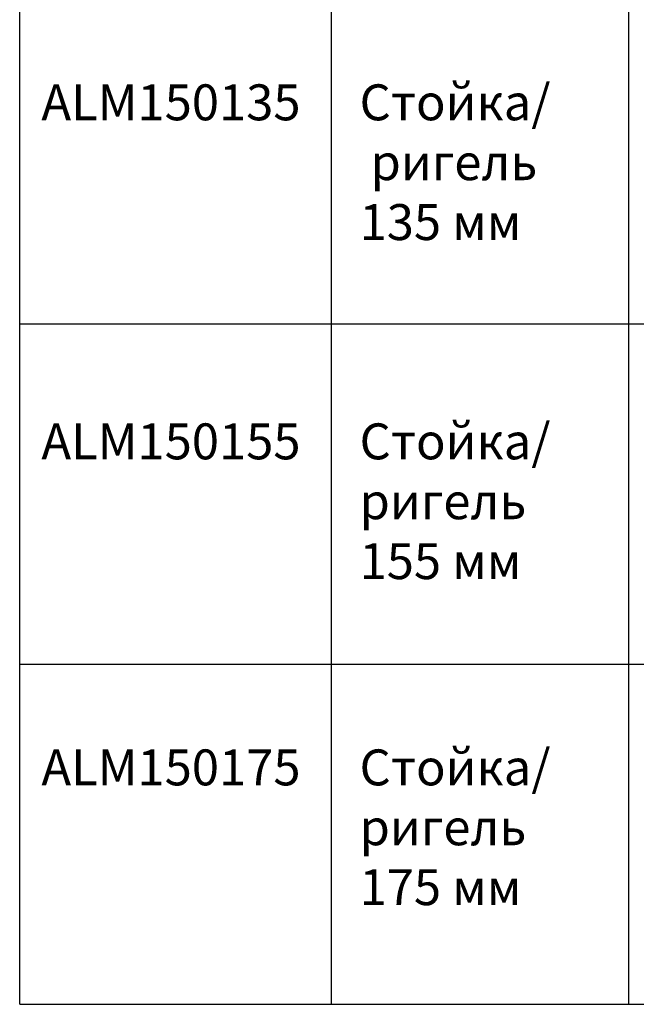
# Model space of a CAD drawing. Units: millimetres. Extents: x 27723 to 35737, y 4750 to 9536.
# Drawn here: x 27782 to 28000, y 7979 to 8326 of the extents above; entities that cross this region are included whole.
import ezdxf

# ---------------------------------------------------------------- set-up
doc = ezdxf.new("R2010")
doc.units = ezdxf.units.MM
for name, color, linetype in [('050_TEXT', 3, 'Continuous'), ('070_CONT', 4, 'Continuous'), ('DIM_1', 252, 'Continuous')]:
    doc.layers.add(name, color=color, linetype=linetype)
doc.styles.add('TEXT', font='ARIAL.TTF')

msp = doc.modelspace()

# ---------------------------------------------------------------- linework, layer by layer
at = {"layer": '070_CONT'}
for p, q in [((27781.952, 7978.66), (27781.952, 9168.66)), ((27891.952, 7978.66), (27891.952, 9168.66)), ((27996.952, 7978.66), (27996.952, 9168.66)), ((27781.952, 7978.66), (28671.952, 7978.66))]:
    msp.add_line(p, q, dxfattribs=at)
at = {"layer": 'DIM_1', "ltscale": 3}
for p, q in [((27781.952, 8218.66), (28671.952, 8218.66)), ((27781.952, 8098.66), (28671.952, 8098.66))]:
    msp.add_line(p, q, dxfattribs=at)

# ---------------------------------------------------------------- texts
at = {"layer": '050_TEXT', "char_height": 12.66667, "width": 152, "attachment_point": 1, "style": 'TEXT'}
for s, insert in [('{\\fArial|b1|i0|c204|p34;ALM150135}', (27789.6, 8303.052)), ('Стойка/\\P ригель{\\fArial|b0|i0|c238|p34;\\P}135{\\fArial|b0|i0|c238|p34; }мм', (27901.889, 8303.052)), ('{\\fArial|b1|i0|c204|p34;ALM150155}', (27789.6, 8183.499)), ('Стойка/ \\Pригель{\\fArial|b0|i0|c238|p34;\\P}155{\\fArial|b0|i0|c238|p34; }мм', (27901.889, 8183.499)), ('Стойка/ \\Pригель{\\fArial|b0|i0|c238|p34;\\P}175{\\fArial|b0|i0|c238|p34; }мм', (27901.889, 8068.53)), ('{\\fArial|b1|i0|c204|p34;ALM150175}', (27789.6, 8068.53))]:
    msp.add_mtext(s, dxfattribs=dict(at, insert=insert))

doc.saveas('drawing.dxf')
